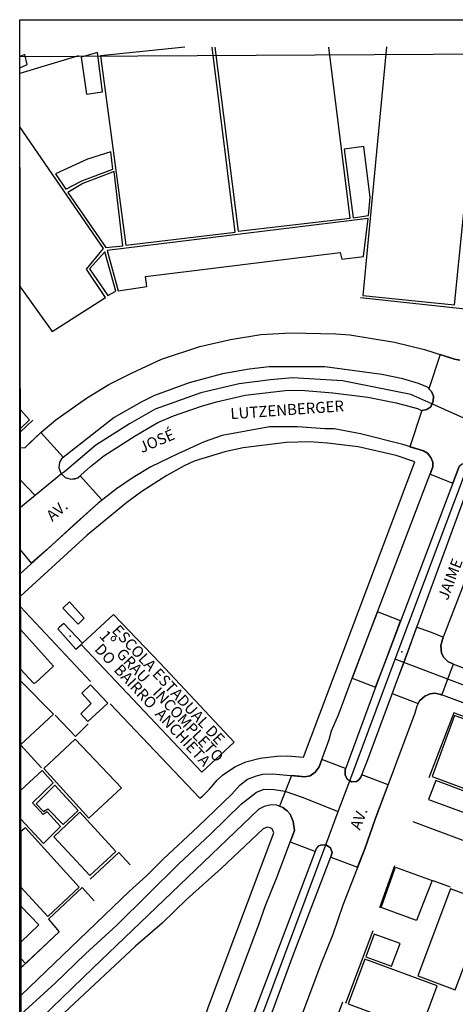
# Model space of a CAD drawing. Units: millimetres. Extents: x 183110 to 185529, y 1679825 to 1682603.
# Drawn here: x 183110 to 183209, y 1682380 to 1682603 of the extents above; entities that cross this region are included whole.
import ezdxf
from ezdxf.enums import TextEntityAlignment as Align

# ---------------------------------------------------------------- set-up
doc = ezdxf.new("R2010")
doc.units = ezdxf.units.MM
for name, color, linetype in [('IMAGEM', 7, 'Continuous'), ('V-AREA_VERDE', 3, 'Continuous'), ('V-CANTEIRO', 220, 'Continuous'), ('V-CRUZAMENTO', 1, 'Continuous'), ('V-EDIFICACAO', 11, 'Continuous'), ('V-EDIFICACAO_IDENTIFICADA', 6, 'Continuous'), ('V-EIXO_DE_LOGRADOURO', 3, 'Continuous'), ('V-LOTE', 1, 'Continuous'), ('V-NOME_DOS_LOGRADOUROS', 41, 'Continuous'), ('V-QUADRA', 40, 'Continuous'), ('V-TESTADA', 191, 'Continuous'), ('X-LIMITE_5000', 210, 'Continuous')]:
    doc.layers.add(name, color=color, linetype=linetype)
picture_1 = doc.add_image_def('image1.jpg', size_in_pixel=(4028, 4626))

msp = doc.modelspace()

# ---------------------------------------------------------------- linework, layer by layer
at = {"layer": 'V-AREA_VERDE'}
msp.add_lwpolyline([(183110.33, 1682331.06), (183128.6, 1682323.87), (183133.16, 1682327.25), (183142.91, 1682352.63), (183147.19, 1682362.98), (183150.63, 1682373.08), (183152.79, 1682379.37), (183167.63, 1682418.77), (183167.2, 1682419.61), (183166.73, 1682419.91), (183166.1, 1682420.04), (183165.2, 1682419.64), (183155.63, 1682410.69), (183147.77, 1682403.59), (183142.22, 1682398.23), (183136.22, 1682393.04), (183121.15, 1682378.98), (183110.28, 1682368.84)], dxfattribs=at)
at = {"layer": 'V-CANTEIRO'}
for points in [[(183125.97, 1682501.82), (183129.01, 1682504.23), (183136.16, 1682508.78), (183141.28, 1682511.8), (183144.83, 1682513.29), (183151.18, 1682515.46), (183154.59, 1682516.45), (183161.12, 1682517.98), (183170.88, 1682519.08), (183174.62, 1682519.04), (183181.02, 1682518.47), (183188.95, 1682517.48), (183195.37, 1682516.25), (183200.17, 1682514.94), (183201.09, 1682514.5), (183202.3, 1682514.68), (183203.21, 1682515.35), (183203.49, 1682515.98), (183203.77, 1682516.59), (183203.81, 1682517.72), (183203.4, 1682518.78), (183202.45, 1682519.76), (183200.4, 1682520.61), (183196.88, 1682521.67), (183192.12, 1682522.68), (183179.15, 1682524.37), (183166.57, 1682524.39), (183162.01, 1682523.83), (183155.92, 1682522.78), (183148.41, 1682520.79), (183140.55, 1682517.92), (183137.48, 1682516.41), (183131.38, 1682512.87), (183119.38, 1682503.51), (183118.96, 1682502.78), (183118.8, 1682501.5), (183119.24, 1682500.28), (183119.42, 1682500.1), (183120.23, 1682499.29), (183121.51, 1682498.91), (183122.47, 1682499.01), (183123.1, 1682499.25)], [(183197.07, 1682457.38), (183213, 1682500.5), (183212.75, 1682501.64), (183212.02, 1682502.3), (183211.74, 1682502.35), (183211.14, 1682502.47), (183210.34, 1682502.32), (183209.62, 1682501.77), (183190.82, 1682452.16), (183183.79, 1682433.05), (183183.79, 1682431.78), (183184.34, 1682430.82), (183184.82, 1682430.55), (183185.24, 1682430.31), (183186.37, 1682430.41), (183186.89, 1682430.74), (183187.34, 1682431.34), (183188.72, 1682434.79)]]:
    msp.add_lwpolyline(points, close=True, dxfattribs=at)
msp.add_lwpolyline([(183164.05, 1682369.47), (183172.02, 1682391.04), (183180.56, 1682413.33), (183180.8, 1682414.28), (183180.42, 1682415.37), (183179.41, 1682416.01), (183179.38, 1682416.01), (183178.18, 1682415.96), (183177.78, 1682415.76), (183177.24, 1682415.09), (183152.97, 1682351.32)], dxfattribs=at)
at = {"layer": 'V-CRUZAMENTO'}
msp.add_lwpolyline([(183209.84, 1682525.93), (183208.59, 1682526.11), (183208.59, 1682526.11), (183205.34, 1682527.18), (183202.79, 1682519.41), (183203.4, 1682518.78), (183203.81, 1682517.72), (183203.77, 1682516.59), (183203.21, 1682515.35), (183202.3, 1682514.68), (183201.19, 1682514.52), (183198.49, 1682506.26), (183200.78, 1682505.55), (183200.78, 1682505.55), (183201.55, 1682505.31), (183202.49, 1682504.78), (183203.25, 1682503.87), (183203.67, 1682502.76), (183203.69, 1682501.71), (183203.69, 1682501.71), (183203.04, 1682500.02), (183203.04, 1682500.02), (183208.2, 1682498.03), (183208.2, 1682498.03), (183209.62, 1682501.77)], dxfattribs=at)
for points in [[(183110.07, 1682505.99), (183111.13, 1682506.13), (183112.04, 1682506.98), (183114.74, 1682509.5), (183119.84, 1682503.87), (183119.38, 1682503.51), (183118.96, 1682502.78), (183118.8, 1682501.5), (183119.24, 1682500.28), (183120.23, 1682499.29), (183121.51, 1682498.91), (183123.1, 1682499.25), (183123.62, 1682499.69), (183128.55, 1682494.25), (183122.16, 1682488.47), (183116.13, 1682483.01), (183112.64, 1682479.85), (183110.1, 1682482.9)], [(183189.4, 1682464.39), (183187.33, 1682459.01), (183185.34, 1682453.79), (183190.67, 1682451.75), (183192.31, 1682456.08), (183193.91, 1682460.3), (183195.05, 1682463.31), (183196.37, 1682466.8), (183191.09, 1682468.82)], [(183195.17, 1682452.23), (183194.45, 1682450.3), (183194.45, 1682450.3), (183200.35, 1682448.04), (183200.35, 1682448.04), (183200.69, 1682448.68), (183201.86, 1682449.73), (183203.06, 1682450.26), (183204.11, 1682450.37), (183205.47, 1682450.07), (183205.75, 1682449.97), (183205.75, 1682449.97), (183207.92, 1682455.83), (183207.92, 1682455.83), (183208.36, 1682457.01), (183207.11, 1682457.59), (183206.16, 1682458.52), (183205.67, 1682459.49), (183205.49, 1682461.18), (183206.02, 1682463.1), (183206.02, 1682463.1), (183203.15, 1682464.2), (183203.15, 1682464.2), (183200.01, 1682465.4), (183200.01, 1682465.4), (183197.91, 1682459.66), (183197.91, 1682459.66), (183197.07, 1682457.38), (183197.07, 1682457.38), (183195.98, 1682454.44), (183195.98, 1682454.44), (183195.17, 1682452.23)], [(183178.18, 1682415.96), (183179.38, 1682416.01), (183179.38, 1682416.01), (183179.41, 1682416.01), (183180.42, 1682415.37), (183180.8, 1682414.28), (183180.56, 1682413.33), (183180.56, 1682413.33), (183180.52, 1682413.23), (183186.61, 1682410.93), (183186.61, 1682410.93), (183188.27, 1682415.15), (183190.57, 1682421.83), (183193.52, 1682429.66), (183193.52, 1682429.66), (183187.57, 1682431.92), (183187.57, 1682431.92), (183187.34, 1682431.34), (183186.89, 1682430.74), (183186.37, 1682430.41), (183185.24, 1682430.31), (183184.82, 1682430.55), (183184.82, 1682430.55), (183184.34, 1682430.82), (183183.79, 1682431.78), (183183.79, 1682433.05), (183183.89, 1682433.32), (183183.89, 1682433.32), (183178.48, 1682435.39), (183178.48, 1682435.39), (183177.87, 1682433.71), (183176.99, 1682432.48), (183175.87, 1682431.7), (183174.63, 1682431.45), (183173.27, 1682431.57), (183173.27, 1682431.57), (183171.6, 1682431.73), (183168.89, 1682424.77), (183169.65, 1682424.47), (183169.8, 1682424.36), (183169.8, 1682424.36), (183170.64, 1682423.75), (183171.33, 1682422.97), (183171.98, 1682421.34), (183172.27, 1682419.25), (183171.74, 1682417.85), (183171.74, 1682417.85), (183171.31, 1682416.7), (183177.03, 1682414.54), (183177.24, 1682415.09), (183177.36, 1682415.23), (183177.36, 1682415.23), (183177.78, 1682415.76), (183178.18, 1682415.96)]]:
    msp.add_lwpolyline(points, close=True, dxfattribs=at)
msp.add_point((183196.63, 1682459.77), dxfattribs=at)
at = {"layer": 'V-EDIFICACAO'}
for points in [[(183147.43, 1682596.84), (183128.23, 1682594.93), (183134.01, 1682551.99), (183158.82, 1682554.95), (183153.62, 1682596.84)], [(183154.22, 1682596.84), (183159.47, 1682555.12), (183184.92, 1682558.13), (183180.05, 1682596.89)], [(183193.19, 1682596.91), (183187.83, 1682540.54), (183208.62, 1682538.43), (183214.53, 1682596.94)], [(183109.94, 1682592.19), (183111.63, 1682592.94), (183111.11, 1682595.19), (183109.92, 1682594.78)], [(183110.01, 1682542.5), (183117.28, 1682532.42), (183129.39, 1682540.14), (183125.07, 1682546.56), (183128.97, 1682551.25), (183109.95, 1682578.8)], [(183110.06, 1682510.35), (183112.12, 1682512.38), (183110.05, 1682514.68)], [(183110.13, 1682464.81), (183117.58, 1682456.56), (183113.5, 1682452.76), (183113.15, 1682452.6), (183110.14, 1682455.83)], [(183110.15, 1682453.16), (183110.15, 1682453.16), (183117.61, 1682445.64), (183110.17, 1682438.77)], [(183110.2, 1682421.82), (183115.31, 1682416.35), (183119.2, 1682420.18), (183116.18, 1682423.47), (183115.27, 1682422.88), (183112.85, 1682425.51), (183117.55, 1682430.09), (183115.03, 1682432.86), (183110.19, 1682428.4)], [(183110.22, 1682406.43), (183116.32, 1682399.8), (183123.4, 1682406.43), (183111.27, 1682419.91), (183110.2, 1682419.01)], [(183110.23, 1682402.03), (183114.27, 1682397.88), (183110.24, 1682394.02)]]:
    msp.add_lwpolyline(points, dxfattribs=at)
for points in [[(183123.86, 1682594.59), (183125.06, 1682586.23), (183128.75, 1682586.71), (183127.57, 1682595.67), (183123.86, 1682594.59)], [(183125.35, 1682571.49), (183118.04, 1682568.15), (183120.37, 1682564.68), (183124.06, 1682566.59), (183131.03, 1682569.17), (183130.58, 1682573.13), (183125.35, 1682571.49)], [(183183.56, 1682573.73), (183185.61, 1682558.2), (183189.06, 1682558.7), (183189.48, 1682562.79), (183188.01, 1682574.34), (183183.56, 1682573.73)], [(183124.24, 1682565.98), (183120.87, 1682563.94), (183129.47, 1682551.44), (183133.33, 1682551.83), (183131.36, 1682568.66), (183124.24, 1682565.98)], [(183129.79, 1682550.79), (183132.26, 1682541.62), (183138.77, 1682542.57), (183138.47, 1682544.84), (183182.68, 1682550.34), (183183.02, 1682548.81), (183187.97, 1682549.44), (183189, 1682557.98), (183129.79, 1682550.79)], [(183129.26, 1682550.48), (183125.74, 1682546.62), (183129.91, 1682540.57), (183131.71, 1682541.58), (183129.26, 1682550.48)], [(183121.19, 1682471.08), (183119.75, 1682469.64), (183123.17, 1682466.06), (183124.55, 1682467.44), (183121.19, 1682471.08)], [(183126.03, 1682452.27), (183124.05, 1682450.42), (183126.14, 1682448.03), (183123.83, 1682445.71), (183125.36, 1682443.98), (183129.93, 1682448.11), (183126.03, 1682452.27)], [(183208.59, 1682445.37), (183203.52, 1682431.5), (183251.3, 1682413.74), (183256.37, 1682427.6), (183208.59, 1682445.37)], [(183122.53, 1682439.99), (183115.43, 1682433.33), (183125.62, 1682422.05), (183133.05, 1682428.93), (183122.53, 1682439.99)], [(183117.89, 1682429.58), (183113.64, 1682425.34), (183115.29, 1682423.57), (183116.3, 1682424.17), (183119.78, 1682420.62), (183123.18, 1682423.8), (183117.89, 1682429.58)], [(183204.38, 1682430.57), (183202.71, 1682426.26), (183225.03, 1682418.1), (183225.03, 1682418.1), (183226.71, 1682422.19), (183204.38, 1682430.57)], [(183123.54, 1682423.44), (183117.68, 1682417.85), (183125.83, 1682409.03), (183131.74, 1682414.5), (183123.54, 1682423.44)], [(183203.54, 1682407.97), (183200.75, 1682400.81), (183199.94, 1682398.84), (183191.95, 1682401.83), (183195.06, 1682410.57), (183195.23, 1682410.94)], [(183200.27, 1682386.29), (183208.78, 1682383.16), (183216.27, 1682402.88), (183207.72, 1682406.03), (183200.27, 1682386.29)], [(183190.35, 1682395.79), (183188.47, 1682390.65), (183194.31, 1682388.51), (183196.28, 1682393.67), (183190.35, 1682395.79)], [(183188.22, 1682390.08), (183184.49, 1682379.98), (183200.87, 1682373.86), (183204.68, 1682384.04), (183188.22, 1682390.08)]]:
    msp.add_lwpolyline(points, close=True, dxfattribs=at)
at = {"layer": 'V-EDIFICACAO_IDENTIFICADA'}
for points in [[(183151.26, 1682432.48), (183158.59, 1682439.31), (183158.59, 1682439.31), (183141.83, 1682457.2), (183131.21, 1682468.25), (183124.2, 1682461.73), (183124.2, 1682461.73), (183123.91, 1682461.46), (183123.91, 1682461.46), (183151.26, 1682432.48)], [(183122.63, 1682460.38), (183123.91, 1682461.46), (183123.91, 1682461.46), (183124.2, 1682461.73), (183124.2, 1682461.73), (183119.95, 1682466.23), (183118.86, 1682465.3), (183118.58, 1682465.02), (183122.63, 1682460.38)]]:
    msp.add_lwpolyline(points, close=True, dxfattribs=at)
msp.add_point((183121.39, 1682463.3), dxfattribs=at)
at = {"layer": 'V-EIXO_DE_LOGRADOURO'}
msp.add_line((183110.08, 1682498.66), (183113.41, 1682495.22), dxfattribs=at)
for points in [[(183203.49, 1682515.98), (183198.71, 1682518.13), (183183.15, 1682521.24), (183171.8, 1682521.86), (183166.82, 1682521.45), (183159.74, 1682520.53), (183151.03, 1682518.46), (183140.69, 1682514.76), (183134.88, 1682511.5), (183127.21, 1682506.61), (183120.09, 1682500.62), (183119.42, 1682500.1)], [(183214.92, 1682510.85), (183203.49, 1682515.98)], [(183195.15, 1682458.11), (183211.74, 1682502.35)], [(183119.42, 1682500.1), (183110.09, 1682492.52)], [(183184.82, 1682430.55), (183195.15, 1682458.11)], [(183197.07, 1682457.38), (183195.15, 1682458.11)], [(183270.73, 1682429.88), (183244.38, 1682439.47), (183197.07, 1682457.38)], [(183182.21, 1682423.57), (183184.82, 1682430.55)], [(183110.26, 1682377.63), (183117.94, 1682384.66), (183124.83, 1682391.34), (183131.99, 1682397.81), (183146.04, 1682411.71), (183153.23, 1682418.42), (183160.24, 1682425.31), (183163.69, 1682427.99), (183165.44, 1682428.64), (183167.69, 1682428.55), (183170.1, 1682428.15), (183174.05, 1682426.79), (183182.21, 1682423.57)], [(183179.38, 1682416.01), (183182.21, 1682423.57)], [(183141.01, 1682314.17), (183158.05, 1682358.98), (183179.38, 1682416.01)]]:
    msp.add_lwpolyline(points, dxfattribs=at)
at = {"layer": 'V-LOTE'}
for points in [[(183123.3, 1682594.92), (183109.94, 1682590.9)], [(183151.43, 1682427.03), (183153.02, 1682428.61), (183154.73, 1682430.69), (183155.95, 1682431.8), (183158.78, 1682433.72), (183161.21, 1682434.8), (183164.47, 1682435.65), (183168.27, 1682436.09), (183170.67, 1682436.16), (183174.33, 1682435.91), (183199.63, 1682502.88), (183195.37, 1682504.28), (183186.72, 1682506.28), (183179.75, 1682507.1), (183175.67, 1682507.37), (183170.41, 1682507.23), (183160.61, 1682506.04), (183156.45, 1682505.14), (183149.55, 1682502.99), (183147.28, 1682501.96), (183143.31, 1682499.79), (183137.62, 1682496.09), (183134.21, 1682493.61), (183125.21, 1682486.2), (183110.12, 1682472.43)], [(183110.12, 1682469.98), (183125.99, 1682453.07)], [(183130.49, 1682447.96), (183150.82, 1682426.61), (183151.43, 1682427.03)], [(183125.47, 1682443.42), (183122.61, 1682440.55), (183117.97, 1682445.4)], [(183114.86, 1682433.45), (183110.17, 1682438.62)], [(183219.42, 1682402.09), (183223.29, 1682412.23), (183199.25, 1682421.27)], [(183132.43, 1682414.3), (183135, 1682411.51)], [(183203.68, 1682407.93), (183207.59, 1682406.49)], [(183124.09, 1682406.34), (183126.85, 1682403.32)], [(183116.44, 1682399.13), (183118.88, 1682396.27)], [(183118.88, 1682396.27), (183110.61, 1682388.54)], [(183111.23, 1682389.12), (183110.25, 1682390.2)]]:
    msp.add_lwpolyline(points, dxfattribs=at)
at = {"layer": 'V-QUADRA'}
for points in [[(183257.05, 1682597), (183250.97, 1682581.49), (183235.85, 1682541.18), (183225.78, 1682514.91), (183220.06, 1682499.42), (183206.02, 1682463.1), (183205.49, 1682461.18), (183205.67, 1682459.49), (183206.16, 1682458.52), (183207.11, 1682457.59), (183208.36, 1682457.01), (183264.19, 1682436.07), (183265.38, 1682435.82), (183266.94, 1682435.89), (183268.53, 1682436.61), (183269.17, 1682437.19), (183269.82, 1682438.09), (183270.93, 1682440.63), (183272.66, 1682445.56), (183307.96, 1682539.57), (183309.12, 1682543.05), (183310.58, 1682546.51), (183313.02, 1682553.31), (183329.45, 1682597.1)], [(183110.07, 1682505.99), (183111.13, 1682506.13), (183114.74, 1682509.5), (183118.13, 1682512.35), (183125.05, 1682517.25), (183130.14, 1682520.38), (183135.31, 1682522.99), (183142.14, 1682526.11), (183150.84, 1682529.03), (183157.76, 1682530.59), (183164.66, 1682531.69), (183171.43, 1682532.08), (183181.66, 1682531.85), (183184.87, 1682531.62), (183194.98, 1682530), (183201.78, 1682528.34), (183208.59, 1682526.11), (183209.84, 1682525.93)], [(183110.26, 1682381.97), (183134.79, 1682405.44), (183138.7, 1682408.97), (183142.55, 1682412.84), (183150.36, 1682420.07), (183158.07, 1682427.53), (183159.88, 1682429.57), (183161.59, 1682430.91), (183163.65, 1682431.7), (183165.08, 1682432.05), (183167.3, 1682432.12), (183174.63, 1682431.45), (183175.87, 1682431.7), (183176.99, 1682432.48), (183177.87, 1682433.71), (183180.14, 1682439.9), (183180.7, 1682441.86), (183182.3, 1682445.46), (183185.12, 1682453.23), (183203.69, 1682501.71), (183203.67, 1682502.76), (183203.25, 1682503.87), (183202.49, 1682504.78), (183201.55, 1682505.31), (183196.89, 1682506.76), (183187.28, 1682509.19), (183181.29, 1682510.31), (183179.19, 1682510.32), (183172.99, 1682510.81), (183166.58, 1682510.78), (183155.89, 1682508.79), (183151.77, 1682507.37), (183145.79, 1682504.69), (183139.7, 1682501.71), (183135.7, 1682499.31), (183131.91, 1682496.72), (183127.72, 1682493.5), (183110.11, 1682477.56)], [(183231.63, 1682440.37), (183205.47, 1682450.07), (183204.11, 1682450.37), (183203.06, 1682450.26), (183201.86, 1682449.73), (183200.69, 1682448.68), (183200.06, 1682447.48), (183199.62, 1682445.89), (183190.57, 1682421.83), (183188.27, 1682415.15), (183183.23, 1682402.32), (183180.98, 1682395.69), (183178.42, 1682389.35), (183146.77, 1682305.21)], [(183110.35, 1682326.39), (183131.26, 1682318.57), (183132.51, 1682318.48), (183133.47, 1682318.72), (183134.5, 1682319.42), (183135.1, 1682320.17), (183148.57, 1682356.48), (183150.92, 1682362.37), (183152.28, 1682366.44), (183164.23, 1682397.98), (183165.69, 1682402.26), (183168.25, 1682408.59), (183172.27, 1682419.25), (183171.98, 1682421.34), (183171.33, 1682422.97), (183170.64, 1682423.75), (183169.65, 1682424.47), (183168.19, 1682425.04), (183166.99, 1682425.08), (183165.38, 1682424.74), (183164.19, 1682424.09), (183126.49, 1682388.08), (183110.27, 1682372.32)]]:
    msp.add_lwpolyline(points, dxfattribs=at)
at = {"layer": 'V-TESTADA'}
for points in [[(183187.25, 1682540.11), (183210.32, 1682537.63), (183213.25, 1682537.47), (183222, 1682561.17)], [(183112.94, 1682512.3), (183110.06, 1682509.61)], [(183151.43, 1682427.03), (183153.02, 1682428.61), (183154.73, 1682430.69), (183155.95, 1682431.8), (183158.78, 1682433.72), (183161.21, 1682434.8), (183164.47, 1682435.65), (183168.27, 1682436.09), (183170.67, 1682436.16), (183174.33, 1682435.91), (183199.63, 1682502.88), (183195.37, 1682504.28), (183186.72, 1682506.28), (183179.75, 1682507.1), (183175.67, 1682507.37), (183170.41, 1682507.23), (183160.61, 1682506.04), (183156.45, 1682505.14), (183149.55, 1682502.99), (183147.28, 1682501.96), (183143.31, 1682499.79), (183137.62, 1682496.09), (183134.21, 1682493.61), (183125.21, 1682486.2), (183110.12, 1682472.43)], [(183257.16, 1682427.36), (183256.43, 1682428.14), (183208.46, 1682445.97), (183202.75, 1682431.2)], [(183132.43, 1682414.3), (183125.92, 1682408.25)], [(183194.99, 1682411.26), (183191.59, 1682401.71)], [(183116.44, 1682399.13), (183124.09, 1682406.34)], [(183118.88, 1682396.27), (183110.25, 1682388.2)], [(183190.07, 1682396.53), (183183.86, 1682380.08)], [(183183.2, 1682380.33), (183173.39, 1682353.96), (183171.72, 1682348.85)]]:
    msp.add_lwpolyline(points, dxfattribs=at)
at = {"layer": 'X-LIMITE_5000'}
msp.add_lwpolyline([(183110.78, 1682042.5), (183109.92, 1682594.78), (183109.92, 1682594.78), (183109.92, 1682594.78), (183109.92, 1682594.78), (183109.92, 1682594.78), (183109.92, 1682594.78), (183109.92, 1682594.78), (183109.92, 1682594.78), (183109.92, 1682594.78), (183109.92, 1682594.78), (183109.92, 1682594.78), (183109.92, 1682594.78), (183109.92, 1682594.78), (183109.92, 1682594.78), (183109.92, 1682594.78), (183109.92, 1682594.78), (183109.92, 1682594.78), (183109.92, 1682594.78), (183109.92, 1682594.78), (183109.92, 1682594.78), (183109.92, 1682594.78), (183109.92, 1682594.78), (183109.92, 1682594.78), (183109.92, 1682594.78), (183109.92, 1682594.78), (183109.92, 1682594.78), (183109.92, 1682594.78), (183109.92, 1682594.78), (183109.92, 1682594.78), (183109.92, 1682594.78), (183109.92, 1682594.78), (183109.92, 1682594.78), (183109.92, 1682594.78), (183109.92, 1682594.78), (183109.92, 1682594.78), (183109.92, 1682594.78), (183109.92, 1682594.78), (183109.92, 1682594.78), (183109.92, 1682594.78), (183109.92, 1682594.78), (183109.92, 1682594.78), (183109.92, 1682594.78), (183109.92, 1682594.78), (183109.92, 1682594.78), (183109.92, 1682594.78), (183109.92, 1682594.78), (183109.92, 1682594.78), (183109.92, 1682594.78), (183109.92, 1682594.78), (183109.92, 1682594.78), (183109.92, 1682594.78), (183109.92, 1682594.78), (183109.92, 1682594.78), (183109.92, 1682594.78), (183109.92, 1682594.78), (183109.92, 1682594.78), (183109.92, 1682594.78), (183109.92, 1682594.78), (183109.92, 1682594.78), (183109.92, 1682594.78), (183109.92, 1682594.78), (183109.92, 1682594.78), (183109.92, 1682594.78), (183109.92, 1682594.78), (183109.92, 1682594.78), (183109.92, 1682594.78), (183109.92, 1682594.78), (183109.92, 1682594.78), (183109.92, 1682594.78), (183109.92, 1682594.78), (183109.92, 1682594.78), (183109.92, 1682594.78), (183109.92, 1682594.78), (183109.92, 1682594.78), (183109.92, 1682594.78), (183109.92, 1682594.78), (183109.92, 1682594.78), (183109.92, 1682594.78), (183109.92, 1682594.78), (183109.92, 1682594.78), (183109.92, 1682594.78), (183109.92, 1682594.78), (183109.92, 1682594.78), (183109.92, 1682594.78), (183109.92, 1682594.78), (183109.92, 1682594.78), (183592.51, 1682597.5)], dxfattribs=at)

# ---------------------------------------------------------------- texts
at = {"layer": 'V-NOME_DOS_LOGRADOUROS'}
for s, rotation, p in [('LUTZENBERGER', 4, (183157.88, 1682511.73)), ('JOSÉ', 23, (183137.95, 1682504.1)), ('AV.', 41, (183117.84, 1682488.61)), ('JAIME', 69, (183207.77, 1682471.01)), ('ESCOLA ESTADUAL DE', 313, (183130.12, 1682463.92)), ('1º   GRAU    INCOMPLETO', 313, (183127.3, 1682462.69)), ('DO  BAIRRO  ANCHIETA', 313, (183126.2, 1682459.69)), ('AV.', 69, (183187.88, 1682418.93))]:
    msp.add_text(s, height=2.5, rotation=rotation, dxfattribs=at).set_placement(p, align=Align.BOTTOM_LEFT)

# ---------------------------------------------------------------- referenced raster images: frames only (the image files are external)
at = {"layer": 'IMAGEM'}
image = msp.add_image(picture_1, insert=(183109.92, 1679825.41), size_in_units=(2418.61, 2777.68), dxfattribs=at)
image.dxf.flags = 7

doc.saveas('drawing.dxf')
